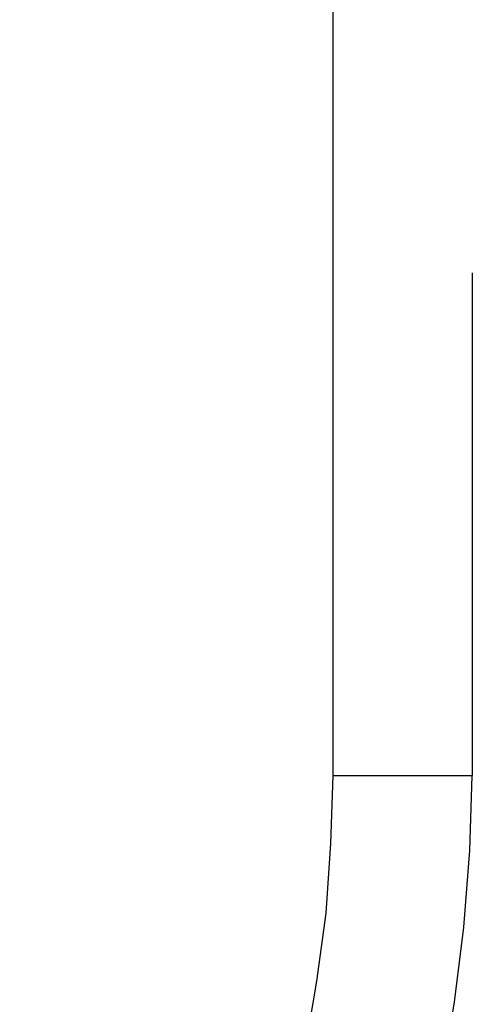
# Model space of a CAD drawing. Extents: x -66 to 65, y -27 to 27.
# Drawn here: x 31 to 31, y -2 to -2 of the extents above; entities that cross this region are included whole.
import ezdxf

# ---------------------------------------------------------------- set-up
doc = ezdxf.new("R2010")
doc.units = 0
doc.layers.get('0').update_dxf_attribs({"linetype": 'CONTINUOUS'})

msp = doc.modelspace()

# ---------------------------------------------------------------- linework, layer by layer
at = {"color": 0}
for points in [[(31.4798, -1.661), (31.4798, -1.531)], [(31.4798, -1.661), (31.4798, -1.531)], [(31.4798, -1.661), (31.4798, -1.531)], [(31.4798, -1.661), (31.4798, -1.531)], [(31.4798, -1.661), (31.4798, -1.531)], [(31.4798, -1.661), (31.4798, -1.531)], [(31.4798, -1.661), (31.4798, -1.531)], [(31.4798, -1.661), (31.4798, -1.531)], [(31.4798, -1.661), (31.4798, -1.531)], [(31.4798, -1.661), (31.4798, -1.531)], [(31.4798, -1.661), (31.4798, -1.531)], [(31.4798, -1.661), (31.4798, -1.531)], [(31.4798, -1.661), (31.4798, -1.531)], [(31.4798, -1.661), (31.4798, -1.531)], [(31.4798, -1.661), (31.4798, -1.531)], [(31.4798, -1.661), (31.4798, -1.531)], [(31.4798, -1.661), (31.4798, -1.531)], [(31.4798, -1.661), (31.4798, -1.531)], [(31.4798, -1.661), (31.4798, -1.531)], [(31.4798, -1.661), (31.4798, -1.531)], [(31.4798, -1.661), (31.4798, -1.531)], [(31.4978, -1.596), (31.4978, -1.596)], [(31.4978, -1.596), (31.4978, -1.661)], [(31.4978, -1.596), (31.4978, -1.661)], [(31.4978, -1.596), (31.4978, -1.661)], [(31.4978, -1.596), (31.4978, -1.661)], [(31.4978, -1.596), (31.4978, -1.661)], [(31.4978, -1.596), (31.4978, -1.661)], [(31.4978, -1.596), (31.4978, -1.661)], [(31.4978, -1.596), (31.4978, -1.661)], [(31.4978, -1.596), (31.4978, -1.661)], [(31.4978, -1.596), (31.4978, -1.661)], [(31.4978, -1.596), (31.4978, -1.661)], [(31.4978, -1.596), (31.4978, -1.661)], [(31.4978, -1.596), (31.4978, -1.661)], [(31.4978, -1.596), (31.4978, -1.661)], [(31.4978, -1.596), (31.4978, -1.661)], [(31.4978, -1.596), (31.4978, -1.661)], [(31.4978, -1.596), (31.4978, -1.661)], [(31.4978, -1.596), (31.4978, -1.661)], [(31.4978, -1.596), (31.4978, -1.661)], [(31.4978, -1.596), (31.4978, -1.661)], [(31.4978, -1.596), (31.4978, -1.661)], [(31.4393, -1.8024), (31.4393, -1.8024), (31.446, -1.7951), (31.4524, -1.7876), (31.4584, -1.7797), (31.4641, -1.7718), (31.4692, -1.7634), (31.4741, -1.7549), (31.4785, -1.7462), (31.4825, -1.7374), (31.486, -1.7282), (31.489, -1.719), (31.4916, -1.7095), (31.4938, -1.7001), (31.4955, -1.6903), (31.4967, -1.6806), (31.4975, -1.6707), (31.4978, -1.661)], [(31.4762, -1.6965), (31.4777, -1.6876), (31.4789, -1.6788), (31.4795, -1.6698), (31.4798, -1.661)], [(31.4798, -1.661), (31.4798, -1.661)], [(31.4798, -1.661), (31.4798, -1.661)], [(31.4798, -1.661), (31.4978, -1.661)], [(31.4798, -1.661), (31.4978, -1.661)], [(31.4798, -1.661), (31.4978, -1.661)], [(31.4798, -1.661), (31.4978, -1.661)], [(31.4798, -1.661), (31.4978, -1.661)], [(31.4798, -1.661), (31.4978, -1.661)], [(31.4798, -1.661), (31.4978, -1.661)], [(31.4798, -1.661), (31.4978, -1.661)], [(31.4798, -1.661), (31.4978, -1.661)], [(31.4798, -1.661), (31.4978, -1.661)], [(31.4798, -1.661), (31.4978, -1.661)], [(31.4798, -1.661), (31.4978, -1.661)], [(31.4798, -1.661), (31.4978, -1.661)], [(31.4798, -1.661), (31.4978, -1.661)], [(31.4798, -1.661), (31.4978, -1.661)], [(31.4798, -1.661), (31.4978, -1.661)], [(31.4798, -1.661), (31.4978, -1.661)], [(31.4798, -1.661), (31.4978, -1.661)], [(31.4798, -1.661), (31.4978, -1.661)], [(31.4798, -1.661), (31.4978, -1.661)], [(31.4798, -1.661), (31.4978, -1.661)], [(31.4978, -1.661), (31.4978, -1.661)], [(31.4978, -1.661), (31.4978, -1.661)]]:
    msp.add_lwpolyline(points, dxfattribs=at)

doc.saveas('drawing.dxf')
